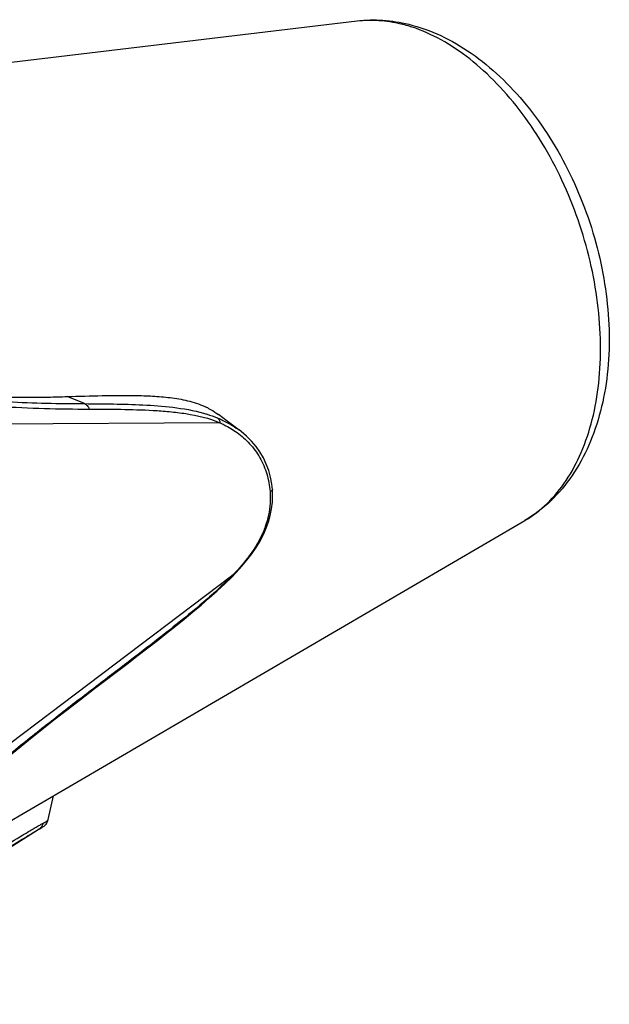
# Model space of a CAD drawing. Units: millimetres. Extents: x 0 to 210, y 0 to 297.
# Drawn here: x 181 to 193, y 65 to 85 of the extents above; entities that cross this region are included whole.
import ezdxf

# ---------------------------------------------------------------- set-up
doc = ezdxf.new("R2010")
doc.units = ezdxf.units.MM
doc.header["$LTSCALE"] = 19.36
doc.layers.get('0').update_dxf_attribs({"linetype": 'CONTINUOUS'})
doc.layers.add('BEZUGSACHSEN', color=7, linetype='CONTINUOUS')
doc.layers.add('RUNDUNGEN', color=7, linetype='CONTINUOUS')

msp = doc.modelspace()

# ---------------------------------------------------------------- linework, layer by layer
at = {"color": 7}
for p, q in [((184.961, 76.703), (184.791, 76.831)), ((185.204, 76.522), (184.961, 76.703)), ((181.399, 68.771), (181.504, 69.246))]:
    msp.add_line(p, q, dxfattribs=at)
msp.add_lwpolyline([(181.274, 68.612), (180.409, 68.066), (178.075, 66.592)], dxfattribs=at)
for centre, radius, start, end in [((180.841, 104.723), 27.547, 271.1569, 271.9443), ((183.886, 75.601), 1.528, 62.5168, 63.9803)]:
    msp.add_arc(centre, radius, start, end, dxfattribs=at)
for points, knots in [([(179.037, 77.259), (179.434, 77.219), (180.221, 77.175), (181.009, 77.174), (181.397, 77.182)], [0, 0, 0, 0, 0.506449, 1, 1, 1, 1]), ([(181.776, 77.192), (182.009, 77.199), (182.358, 77.209), (182.824, 77.215), (183.172, 77.214), (183.521, 77.201), (183.871, 77.17), (184.221, 77.106), (184.448, 77.027), (184.556, 76.974)], [0, 0, 0, 0, 0.248795, 0.37288, 0.496868, 0.620925, 0.745398, 0.871113, 1, 1, 1, 1]), ([(184.591, 76.956), (184.608, 76.947), (184.677, 76.909), (184.743, 76.866), (184.791, 76.831)], [0, 0, 0, 0, 0.246315, 1, 1, 1, 1])]:
    msp.add_open_spline(points, degree=3, knots=knots, dxfattribs=at)
at = {"layer": 'BEZUGSACHSEN', "color": 7}
for p, q in [((180.353, 83.812), (187.553, 84.67)), ((177.24, 66.757), (190.887, 74.724))]:
    msp.add_line(p, q, dxfattribs=at)
at = {"layer": 'BEZUGSACHSEN', "color": 9}
msp.add_arc((187.734, 81.805), 2.888, 73.2583, 76.2388, dxfattribs=at)
at = {"layer": 'BEZUGSACHSEN', "color": 7}
for points, knots in [([(187.553, 84.67), (187.722, 84.69), (188.067, 84.697), (188.408, 84.643), (188.576, 84.602)], [0, 0, 0, 0, 0.496023, 1, 1, 1, 1]), ([(188.576, 84.602), (188.795, 84.548), (189.231, 84.391), (189.842, 84.034), (190.414, 83.565), (190.937, 82.998), (191.403, 82.346), (191.802, 81.627), (192.127, 80.857), (192.369, 80.055), (192.522, 79.24), (192.583, 78.431), (192.548, 77.648), (192.416, 76.906), (192.185, 76.223), (191.855, 75.614), (191.425, 75.1), (191.074, 74.833), (190.887, 74.724)], [0, 0, 0, 0, 0.0559, 0.114136, 0.175121, 0.238911, 0.305215, 0.373439, 0.442783, 0.512326, 0.581128, 0.648325, 0.713225, 0.775402, 0.834762, 0.891573, 0.946414, 1, 1, 1, 1])]:
    msp.add_open_spline(points, degree=3, knots=knots, dxfattribs=at)
at = {"layer": 'BEZUGSACHSEN', "color": 9}
for points, knots in [([(187.553, 84.67), (187.695, 84.686), (187.988, 84.692), (188.277, 84.646), (188.421, 84.61)], [0, 0, 0, 0, 0.489654, 1, 1, 1, 1]), ([(190.887, 74.724), (191.048, 74.818), (191.356, 75.055), (191.735, 75.52), (192.036, 76.088), (192.252, 76.745), (192.378, 77.472), (192.411, 78.253), (192.352, 79.067), (192.201, 79.893), (191.963, 80.711), (191.644, 81.499), (191.251, 82.237), (190.796, 82.906), (190.289, 83.489), (189.742, 83.972), (189.171, 84.341), (188.767, 84.511), (188.566, 84.571)], [0, 0, 0, 0, 0.047244, 0.097363, 0.151322, 0.209543, 0.271963, 0.338137, 0.407327, 0.478596, 0.550873, 0.62303, 0.693948, 0.762577, 0.828015, 0.889579, 0.946893, 1, 1, 1, 1])]:
    msp.add_open_spline(points, degree=3, knots=knots, dxfattribs=at)
at = {"layer": 'RUNDUNGEN', "color": 9}
for p, q in [((182.119, 77.05), (181.776, 77.192)), ((184.816, 76.671), (175.608, 76.611)), ((185.05, 73.613), (176.339, 67.036)), ((182.62, 71.623), (182.586, 71.597)), ((181.217, 68.579), (175.704, 65.093))]:
    msp.add_line(p, q, dxfattribs=at)
at = {"layer": 'RUNDUNGEN', "color": 7}
for p, q in [((185.198, 76.527), (185.204, 76.522)), ((185.242, 76.493), (185.198, 76.527)), ((185.862, 75.341), (185.862, 75.341)), ((182.323, 71.378), (182.99, 71.887))]:
    msp.add_line(p, q, dxfattribs=at)
for points in [[(185.862, 75.341), (185.851, 75.446), (185.825, 75.585), (185.789, 75.719), (185.741, 75.848), (185.683, 75.97), (185.614, 76.088), (185.536, 76.199), (185.447, 76.304), (185.349, 76.402), (185.242, 76.493)], [(185.045, 73.592), (185.138, 73.688), (185.251, 73.812), (185.356, 73.936), (185.453, 74.062), (185.54, 74.189), (185.617, 74.316), (185.684, 74.444), (185.74, 74.571), (185.786, 74.698), (185.821, 74.825), (185.847, 74.955), (185.863, 75.09), (185.867, 75.233), (185.862, 75.341)], [(182.99, 71.887), (183.19, 72.041), (183.385, 72.191), (183.573, 72.337), (183.756, 72.481), (183.935, 72.623), (184.108, 72.763), (184.278, 72.903), (184.444, 73.042), (184.606, 73.183), (184.765, 73.325), (184.921, 73.471), (185.045, 73.592)], [(180.645, 70.062), (180.858, 70.233), (181.078, 70.409), (181.305, 70.588), (181.54, 70.773), (181.785, 70.963), (182.043, 71.163), (182.323, 71.378)], [(181.274, 68.612), (181.281, 68.617), (181.292, 68.624), (181.304, 68.632), (181.315, 68.641), (181.328, 68.652), (181.341, 68.665), (181.355, 68.68), (181.369, 68.699), (181.381, 68.721), (181.392, 68.745), (181.399, 68.771)]]:
    msp.add_lwpolyline(points, dxfattribs=at)
at = {"layer": 'RUNDUNGEN', "color": 9}
for centre, radius, start, end in [((183.912, 74.684), 2.251, 67.4456, 67.6887), ((184.13, 75.079), 1.799, 53.5988, 54.3245), ((180.204, 78.431), 6.834, 315.0108, 315.1654), ((183.976, 63.812), 5.573, 118.7978, 119.384), ((181.113, 68.727), 0.18, 305.0067, 312.4308)]:
    msp.add_arc(centre, radius, start, end, dxfattribs=at)
for points, knots in [([(178.571, 77.24), (178.88, 77.174), (179.495, 77.076), (180.414, 76.991), (181.319, 76.949), (181.917, 76.942), (182.214, 76.943)], [0, 0, 0, 0, 0.258628, 0.509761, 0.756429, 1, 1, 1, 1]), ([(179.035, 77.246), (179.296, 77.207), (179.815, 77.144), (180.591, 77.087), (181.358, 77.056), (181.866, 77.05), (182.119, 77.05)], [0, 0, 0, 0, 0.255874, 0.506936, 0.754712, 1, 1, 1, 1]), ([(182.119, 77.05), (182.313, 77.049), (182.701, 77.046), (183.289, 77.03), (183.89, 76.986), (184.293, 76.917), (184.493, 76.86)], [0, 0, 0, 0, 0.243234, 0.488552, 0.7386, 1, 1, 1, 1]), ([(182.119, 77.05), (182.141, 77.042), (182.182, 77.012), (182.206, 76.967), (182.214, 76.943)], [0, 0, 0, 0, 0.465822, 1, 1, 1, 1]), ([(182.214, 76.943), (182.425, 76.943), (182.849, 76.941), (183.381, 76.925), (183.812, 76.894), (184.261, 76.841), (184.601, 76.761), (184.816, 76.671)], [0, 0, 0, 0, 0.240688, 0.483788, 0.607259, 0.733144, 1, 1, 1, 1]), ([(184.493, 76.86), (184.516, 76.853), (184.608, 76.826), (184.699, 76.794), (184.766, 76.766)], [0, 0, 0, 0, 0.245447, 1, 1, 1, 1]), ([(184.775, 76.763), (184.81, 76.748), (184.951, 76.686), (185.085, 76.608), (185.179, 76.54)], [0, 0, 0, 0, 0.24427, 1, 1, 1, 1]), ([(184.775, 76.763), (184.788, 76.754), (184.809, 76.724), (184.815, 76.69), (184.816, 76.671)], [0, 0, 0, 0, 0.448983, 1, 1, 1, 1]), ([(184.816, 76.671), (184.846, 76.657), (184.965, 76.601), (185.078, 76.533), (185.159, 76.475)], [0, 0, 0, 0, 0.244166, 1, 1, 1, 1]), ([(185.159, 76.475), (185.249, 76.409), (185.42, 76.258), (185.625, 75.979), (185.764, 75.653), (185.807, 75.418), (185.816, 75.3)], [0, 0, 0, 0, 0.240524, 0.489471, 0.743711, 1, 1, 1, 1]), ([(185.816, 75.3), (185.822, 75.222), (185.823, 75.066), (185.791, 74.832), (185.726, 74.603), (185.631, 74.381), (185.51, 74.171), (185.323, 73.907), (185.162, 73.727), (185.05, 73.613)], [0, 0, 0, 0, 0.121993, 0.244638, 0.368765, 0.49459, 0.621692, 0.749081, 1, 1, 1, 1]), ([(185.862, 75.341), (185.863, 75.338), (185.86, 75.329), (185.85, 75.319), (185.835, 75.309), (185.823, 75.303), (185.816, 75.3)], [0, 0, 0, 0, 0.164398, 0.375361, 0.653624, 1, 1, 1, 1]), ([(185.037, 73.6), (184.936, 73.499), (184.733, 73.308), (184.326, 72.955), (183.821, 72.547), (183.218, 72.079), (182.819, 71.774), (182.62, 71.623)], [0, 0, 0, 0, 0.136686, 0.267368, 0.517662, 0.760448, 1, 1, 1, 1]), ([(185.045, 73.592), (185.046, 73.593), (185.05, 73.599), (185.05, 73.607), (185.05, 73.613)], [0, 0, 0, 0, 0.216364, 1, 1, 1, 1]), ([(182.586, 71.597), (182.336, 71.407), (181.834, 71.021), (181.08, 70.431), (180.32, 69.818), (179.55, 69.175), (178.768, 68.487), (178.117, 67.867), (177.604, 67.329), (177.236, 66.912), (176.911, 66.51), (176.712, 66.25), (176.621, 66.13)], [0, 0, 0, 0, 0.116079, 0.2339, 0.353923, 0.476956, 0.604461, 0.738817, 0.808928, 0.87903, 0.944273, 1, 1, 1, 1]), ([(182.595, 71.585), (182.601, 71.59), (182.611, 71.601), (182.618, 71.615), (182.62, 71.623)], [0, 0, 0, 0, 0.483828, 1, 1, 1, 1]), ([(179.531, 67.624), (179.687, 67.721), (179.995, 67.912), (180.446, 68.191), (180.805, 68.411), (181.068, 68.567), (181.187, 68.637), (181.242, 68.668)], [0, 0, 0, 0, 0.274827, 0.5426, 0.793493, 0.905448, 1, 1, 1, 1]), ([(181.217, 68.579), (181.222, 68.582), (181.242, 68.593), (181.261, 68.604), (181.274, 68.612)], [0, 0, 0, 0, 0.292219, 1, 1, 1, 1]), ([(181.292, 68.695), (181.288, 68.676), (181.274, 68.638), (181.249, 68.607), (181.235, 68.594)], [0, 0, 0, 0, 0.503583, 1, 1, 1, 1]), ([(181.292, 68.695), (181.306, 68.703), (181.332, 68.717), (181.365, 68.737), (181.387, 68.753), (181.398, 68.765), (181.399, 68.771)], [0, 0, 0, 0, 0.369123, 0.662487, 0.872022, 1, 1, 1, 1]), ([(179.476, 67.494), (179.637, 67.596), (179.955, 67.798), (180.348, 68.046), (180.651, 68.236), (180.862, 68.367), (181.048, 68.481), (181.165, 68.55), (181.217, 68.579)], [0, 0, 0, 0, 0.278837, 0.55017, 0.67999, 0.802525, 0.912512, 1, 1, 1, 1])]:
    msp.add_open_spline(points, degree=3, knots=knots, dxfattribs=at)

doc.saveas('drawing.dxf')
